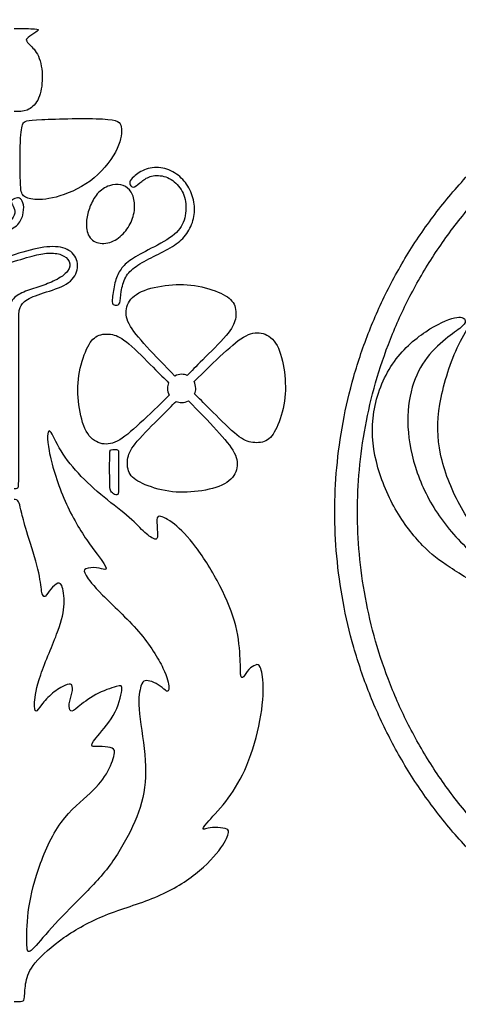
# Model space of a CAD drawing. Units: millimetres. Extents: x -100 to 100, y -108 to 99.
# Drawn here: x -67 to -53, y 32 to 63 of the extents above; entities that cross this region are included whole.
import ezdxf

# ---------------------------------------------------------------- set-up
doc = ezdxf.new("R2010")
doc.units = ezdxf.units.MM
doc.header["$MEASUREMENT"] = 0

msp = doc.modelspace()

# ---------------------------------------------------------------- linework, layer by layer
at = {"color": 5, "linetype": 'ByBlock', "lineweight": -2}
for points, knots in [([(-67.244, 62.899), (-66.982, 62.899), (-66.719, 62.899), (-66.584, 62.89), (-66.449, 62.881), (-66.441, 62.863), (-66.495, 62.819), (-66.548, 62.774), (-66.663, 62.704), (-66.74, 62.652), (-66.817, 62.6), (-66.856, 62.566), (-66.849, 62.524), (-66.843, 62.483), (-66.79, 62.433), (-66.706, 62.347), (-66.621, 62.261), (-66.504, 62.139), (-66.358, 61.745), (-66.329, 61.474), (-66.35, 60.985), (-66.4, 60.766), (-66.484, 60.604), (-66.569, 60.443), (-66.689, 60.339), (-66.821, 60.286), (-66.954, 60.234), (-67.099, 60.234), (-67.244, 60.234)], [0, 0, 0, 0, 0.090909, 0.090909, 0.090909, 0.181818, 0.181818, 0.181818, 0.272727, 0.272727, 0.272727, 0.363636, 0.363636, 0.363636, 0.454545, 0.454545, 0.454545, 0.545455, 0.545455, 0.636364, 0.636364, 0.727273, 0.727273, 0.727273, 0.818182, 0.818182, 0.818182, 1, 1, 1, 1]), ([(-67.038, 59.254), (-67.051, 58.895), (-67.051, 58.322), (-67.039, 57.998), (-67.028, 57.674), (-67.004, 57.598), (-66.871, 57.476), (-66.762, 57.429), (-66.381, 57.403), (-66.11, 57.424), (-65.768, 57.53), (-65.425, 57.637), (-65.011, 57.83), (-64.334, 58.387), (-64.071, 58.752), (-63.792, 59.351), (-63.776, 59.586), (-63.826, 59.896), (-63.891, 59.971), (-64.398, 59.999), (-64.904, 60.026), (-65.853, 60.005), (-66.355, 59.98), (-66.858, 59.956), (-66.915, 59.927), (-66.957, 59.841), (-66.999, 59.755), (-67.025, 59.612), (-67.038, 59.254)], [0, 0, 0, 0, 0.083333, 0.083333, 0.083333, 0.166667, 0.166667, 0.25, 0.25, 0.333333, 0.333333, 0.333333, 0.416667, 0.416667, 0.5, 0.5, 0.583333, 0.583333, 0.666667, 0.666667, 0.666667, 0.75, 0.75, 0.75, 0.833333, 0.833333, 0.833333, 1, 1, 1, 1]), ([(-62.933, 55.798), (-62.681, 55.929), (-62.375, 56.083), (-62.167, 56.241), (-61.958, 56.398), (-61.847, 56.56), (-61.784, 56.749), (-61.721, 56.939), (-61.705, 57.156), (-61.736, 57.348), (-61.767, 57.539), (-61.844, 57.705), (-61.956, 57.841), (-62.068, 57.978), (-62.215, 58.086), (-62.371, 58.14), (-62.527, 58.194), (-62.693, 58.194), (-62.824, 58.163), (-62.955, 58.131), (-63.051, 58.067), (-63.14, 57.997), (-63.228, 57.927), (-63.309, 57.852), (-63.369, 57.826), (-63.429, 57.8), (-63.468, 57.823), (-63.494, 57.856), (-63.521, 57.888), (-63.536, 57.93), (-63.524, 57.978), (-63.513, 58.026), (-63.477, 58.081), (-63.389, 58.157), (-63.301, 58.234), (-63.162, 58.331), (-62.997, 58.388), (-62.832, 58.445), (-62.642, 58.46), (-62.463, 58.424), (-62.284, 58.389), (-62.116, 58.301), (-61.974, 58.191), (-61.833, 58.08), (-61.719, 57.946), (-61.63, 57.787), (-61.541, 57.628), (-61.479, 57.444), (-61.455, 57.264), (-61.432, 57.085), (-61.448, 56.909), (-61.496, 56.739), (-61.545, 56.569), (-61.627, 56.405), (-61.846, 56.129), (-61.983, 56.017), (-62.159, 55.907), (-62.336, 55.798), (-62.552, 55.691), (-62.761, 55.586), (-62.969, 55.48), (-63.17, 55.376), (-63.476, 55.164), (-63.581, 55.055), (-63.656, 54.918), (-63.731, 54.781), (-63.775, 54.614), (-63.799, 54.462), (-63.822, 54.31), (-63.825, 54.174), (-63.85, 54.103), (-63.875, 54.032), (-63.924, 54.026), (-63.968, 54.026), (-64.012, 54.025), (-64.053, 54.029), (-64.073, 54.059), (-64.094, 54.089), (-64.096, 54.145), (-64.083, 54.268), (-64.07, 54.391), (-64.042, 54.581), (-63.961, 54.897), (-63.908, 55.022), (-63.836, 55.135), (-63.763, 55.248), (-63.672, 55.35), (-63.528, 55.455), (-63.383, 55.559), (-63.185, 55.668), (-62.933, 55.798)], [0, 0, 0, 0, 0.03125, 0.03125, 0.03125, 0.0625, 0.0625, 0.0625, 0.09375, 0.09375, 0.09375, 0.125, 0.125, 0.125, 0.15625, 0.15625, 0.15625, 0.1875, 0.1875, 0.1875, 0.21875, 0.21875, 0.21875, 0.25, 0.25, 0.25, 0.28125, 0.28125, 0.28125, 0.3125, 0.3125, 0.3125, 0.34375, 0.34375, 0.34375, 0.375, 0.375, 0.375, 0.40625, 0.40625, 0.40625, 0.4375, 0.4375, 0.4375, 0.46875, 0.46875, 0.46875, 0.5, 0.5, 0.5, 0.53125, 0.53125, 0.53125, 0.5625, 0.5625, 0.59375, 0.59375, 0.59375, 0.625, 0.625, 0.625, 0.65625, 0.65625, 0.6875, 0.6875, 0.6875, 0.71875, 0.71875, 0.71875, 0.75, 0.75, 0.75, 0.78125, 0.78125, 0.78125, 0.8125, 0.8125, 0.8125, 0.84375, 0.84375, 0.84375, 0.875, 0.875, 0.90625, 0.90625, 0.90625, 0.9375, 0.9375, 0.9375, 1, 1, 1, 1]), ([(-64.804, 57.178), (-64.748, 57.32), (-64.676, 57.47), (-64.568, 57.593), (-64.46, 57.715), (-64.316, 57.81), (-64.047, 57.905), (-63.924, 57.905), (-63.816, 57.882), (-63.707, 57.858), (-63.615, 57.811), (-63.539, 57.725), (-63.464, 57.638), (-63.405, 57.512), (-63.382, 57.362), (-63.358, 57.212), (-63.37, 57.039), (-63.418, 56.874), (-63.465, 56.708), (-63.549, 56.551), (-63.763, 56.275), (-63.895, 56.156), (-64.051, 56.084), (-64.206, 56.011), (-64.386, 55.985), (-64.533, 56.019), (-64.68, 56.053), (-64.795, 56.147), (-64.857, 56.282), (-64.919, 56.416), (-64.928, 56.592), (-64.913, 56.747), (-64.898, 56.902), (-64.859, 57.037), (-64.804, 57.178)], [0, 0, 0, 0, 0.076923, 0.076923, 0.076923, 0.153846, 0.153846, 0.230769, 0.230769, 0.230769, 0.307692, 0.307692, 0.307692, 0.384615, 0.384615, 0.384615, 0.461538, 0.461538, 0.461538, 0.538462, 0.538462, 0.615385, 0.615385, 0.615385, 0.692308, 0.692308, 0.692308, 0.769231, 0.769231, 0.769231, 0.846154, 0.846154, 0.846154, 1, 1, 1, 1]), ([(-67.244, 48.14), (-67.197, 48.14), (-67.149, 48.14), (-67.123, 48.161), (-67.097, 48.182), (-67.092, 48.224), (-67.09, 48.611), (-67.088, 48.999), (-67.089, 49.732), (-67.09, 50.624), (-67.09, 51.515), (-67.09, 52.565), (-67.09, 53.136), (-67.089, 53.706), (-67.087, 53.889), (-67.011, 54.058), (-66.904, 54.142), (-66.797, 54.226), (-66.622, 54.309), (-66.387, 54.389), (-66.153, 54.468), (-65.86, 54.544), (-65.644, 54.657), (-65.428, 54.77), (-65.29, 54.922), (-65.233, 55.093), (-65.176, 55.264), (-65.199, 55.456), (-65.292, 55.6), (-65.384, 55.743), (-65.546, 55.84), (-65.751, 55.88), (-65.957, 55.921), (-66.207, 55.905), (-66.5, 55.845), (-66.792, 55.785), (-67.127, 55.681), (-67.462, 55.568), (-67.798, 55.456), (-68.134, 55.334), (-68.377, 55.263), (-68.621, 55.192), (-68.772, 55.172), (-69.047, 55.22), (-69.171, 55.289), (-69.302, 55.459), (-69.31, 55.561), (-69.288, 55.656), (-69.267, 55.751), (-69.216, 55.84), (-68.932, 56), (-68.699, 56.072), (-68.448, 56.134), (-68.196, 56.195), (-67.927, 56.248), (-67.699, 56.317), (-67.471, 56.386), (-67.284, 56.472), (-67.165, 56.574), (-67.046, 56.677), (-66.994, 56.797), (-66.963, 56.914), (-66.933, 57.032), (-66.924, 57.146), (-66.94, 57.239), (-66.956, 57.331), (-66.998, 57.402), (-67.038, 57.437), (-67.079, 57.473), (-67.157, 57.476), (-67.368, 57.386), (-67.324, 57.297), (-67.262, 57.185), (-67.223, 57.118), (-67.218, 57.037), (-67.213, 56.956), (-67.241, 56.862), (-67.387, 56.698), (-67.505, 56.628), (-67.692, 56.567), (-67.88, 56.505), (-68.138, 56.453), (-68.387, 56.395), (-68.637, 56.337), (-69.118, 56.21), (-69.337, 56.051), (-69.418, 55.947), (-69.499, 55.844), (-69.551, 55.716), (-69.556, 55.59), (-69.561, 55.463), (-69.52, 55.338), (-69.389, 55.144), (-69.301, 55.075), (-69.18, 55.029), (-69.059, 54.983), (-68.905, 54.959), (-68.724, 54.976), (-68.543, 54.992), (-68.334, 55.048), (-67.899, 55.192), (-67.673, 55.281), (-67.418, 55.368), (-67.163, 55.454), (-66.881, 55.539), (-66.447, 55.655), (-66.296, 55.686), (-66.145, 55.694), (-65.995, 55.702), (-65.845, 55.686), (-65.725, 55.64), (-65.606, 55.594), (-65.516, 55.517), (-65.474, 55.424), (-65.432, 55.332), (-65.439, 55.224), (-65.603, 55.009), (-65.761, 54.902), (-65.921, 54.821), (-66.081, 54.739), (-66.244, 54.683), (-66.417, 54.627), (-66.59, 54.571), (-66.774, 54.515), (-67.086, 54.377), (-67.215, 54.295), (-67.292, 54.191), (-67.368, 54.087), (-67.391, 53.96), (-67.4, 53.861), (-67.409, 53.761), (-67.404, 53.688), (-67.399, 53.615)], [0, 0, 0, 0, 0.019608, 0.019608, 0.019608, 0.039216, 0.039216, 0.039216, 0.058824, 0.058824, 0.058824, 0.078431, 0.078431, 0.078431, 0.098039, 0.117647, 0.117647, 0.117647, 0.137255, 0.137255, 0.137255, 0.156863, 0.156863, 0.156863, 0.176471, 0.176471, 0.176471, 0.196078, 0.196078, 0.196078, 0.215686, 0.215686, 0.215686, 0.235294, 0.235294, 0.235294, 0.254902, 0.254902, 0.254902, 0.27451, 0.27451, 0.27451, 0.294118, 0.294118, 0.313725, 0.313725, 0.333333, 0.333333, 0.333333, 0.352941, 0.352941, 0.372549, 0.372549, 0.372549, 0.392157, 0.392157, 0.392157, 0.411765, 0.411765, 0.411765, 0.431373, 0.431373, 0.431373, 0.45098, 0.45098, 0.45098, 0.470588, 0.470588, 0.470588, 0.490196, 0.509804, 0.529412, 0.529412, 0.54902, 0.54902, 0.54902, 0.568627, 0.568627, 0.588235, 0.588235, 0.588235, 0.607843, 0.607843, 0.607843, 0.627451, 0.647059, 0.647059, 0.647059, 0.666667, 0.666667, 0.666667, 0.686275, 0.686275, 0.705882, 0.705882, 0.705882, 0.72549, 0.72549, 0.72549, 0.745098, 0.745098, 0.764706, 0.764706, 0.764706, 0.784314, 0.784314, 0.803922, 0.803922, 0.803922, 0.823529, 0.823529, 0.823529, 0.843137, 0.843137, 0.843137, 0.862745, 0.862745, 0.882353, 0.882353, 0.882353, 0.901961, 0.901961, 0.901961, 0.921569, 0.921569, 0.941176, 0.941176, 0.941176, 0.960784, 0.960784, 0.960784, 1, 1, 1, 1]), ([(-53.545, 49.246), (-53.433, 48.714), (-53.214, 48.14), (-52.929, 47.619), (-52.644, 47.098), (-52.292, 46.63), (-51.82, 46.133), (-51.348, 45.637), (-50.756, 45.11), (-50.233, 44.623), (-49.711, 44.136), (-49.257, 43.688), (-48.92, 43.322), (-48.582, 42.956), (-48.359, 42.672), (-48.173, 42.417), (-47.987, 42.162), (-47.837, 41.937), (-47.738, 41.833), (-47.639, 41.728), (-47.59, 41.745), (-47.595, 41.818), (-47.6, 41.891), (-47.659, 42.02), (-47.921, 42.481), (-48.124, 42.812), (-48.442, 43.234), (-48.76, 43.656), (-49.193, 44.17), (-49.684, 44.757), (-50.175, 45.344), (-50.724, 46.005), (-51.173, 46.675), (-51.622, 47.345), (-51.971, 48.024), (-52.171, 48.718), (-52.372, 49.413), (-52.423, 50.123), (-52.38, 50.777), (-52.337, 51.431), (-52.199, 52.029), (-51.864, 53.048), (-51.667, 53.47), (-51.425, 53.873), (-51.182, 54.276), (-50.894, 54.661), (-50.783, 54.877), (-50.672, 55.093), (-50.738, 55.14), (-50.986, 54.993), (-51.235, 54.846), (-51.664, 54.504), (-52.042, 54.099), (-52.42, 53.694), (-52.746, 53.225), (-53.008, 52.657), (-53.27, 52.089), (-53.469, 51.421), (-53.565, 50.843), (-53.662, 50.265), (-53.657, 49.777), (-53.545, 49.246)], [0, 0, 0, 0, 0.045455, 0.045455, 0.045455, 0.090909, 0.090909, 0.090909, 0.136364, 0.136364, 0.136364, 0.181818, 0.181818, 0.181818, 0.227273, 0.227273, 0.227273, 0.272727, 0.272727, 0.272727, 0.318182, 0.318182, 0.318182, 0.363636, 0.363636, 0.409091, 0.409091, 0.409091, 0.454545, 0.454545, 0.454545, 0.5, 0.5, 0.5, 0.545455, 0.545455, 0.545455, 0.590909, 0.590909, 0.590909, 0.636364, 0.636364, 0.681818, 0.681818, 0.681818, 0.727273, 0.727273, 0.727273, 0.772727, 0.772727, 0.772727, 0.818182, 0.818182, 0.818182, 0.863636, 0.863636, 0.863636, 0.909091, 0.909091, 0.909091, 1, 1, 1, 1]), ([(-62.079, 51.751), (-62.399, 52.08), (-62.72, 52.409), (-63.242, 52.976), (-63.444, 53.214), (-63.657, 53.627), (-63.669, 53.802), (-63.618, 53.97), (-63.566, 54.138), (-63.451, 54.299), (-63.236, 54.418), (-63.02, 54.536), (-62.704, 54.612), (-62.388, 54.653), (-62.072, 54.694), (-61.757, 54.7), (-61.446, 54.654), (-61.134, 54.608), (-60.827, 54.509), (-60.605, 54.407), (-60.384, 54.304), (-60.249, 54.199), (-60.178, 54.058), (-60.108, 53.916), (-60.103, 53.739), (-60.135, 53.58), (-60.168, 53.42), (-60.238, 53.278), (-60.63, 52.818), (-60.952, 52.5), (-61.181, 52.273), (-61.409, 52.045), (-61.545, 51.908), (-61.681, 51.771)], [1, 1, 1, 1, 1.076923, 1.076923, 1.153846, 1.153846, 1.230769, 1.230769, 1.230769, 1.307692, 1.307692, 1.307692, 1.384615, 1.384615, 1.384615, 1.461538, 1.461538, 1.461538, 1.538462, 1.538462, 1.538462, 1.615385, 1.615385, 1.615385, 1.692308, 1.692308, 1.692308, 1.769231, 1.769231, 1.846154, 1.846154, 1.846154, 2, 2, 2, 2]), ([(-53.233, 45.605), (-52.875, 45.371), (-52.411, 45.086), (-51.91, 44.803), (-51.409, 44.519), (-50.872, 44.237), (-50.472, 44.005), (-50.071, 43.773), (-49.806, 43.591), (-49.553, 43.396), (-49.3, 43.201), (-49.06, 42.993), (-48.896, 42.842), (-48.733, 42.691), (-48.647, 42.596), (-48.606, 42.592), (-48.565, 42.589), (-48.569, 42.676), (-48.7, 42.86), (-48.831, 43.043), (-49.09, 43.322), (-49.417, 43.63), (-49.745, 43.937), (-50.142, 44.273), (-50.651, 44.653), (-51.161, 45.033), (-51.783, 45.457), (-52.293, 45.877), (-52.802, 46.298), (-53.199, 46.715), (-53.527, 47.175), (-53.855, 47.634), (-54.113, 48.136), (-54.291, 48.641), (-54.47, 49.145), (-54.568, 49.653), (-54.591, 50.121), (-54.614, 50.589), (-54.561, 51.017), (-54.454, 51.389), (-54.347, 51.76), (-54.186, 52.075), (-53.979, 52.343), (-53.771, 52.611), (-53.517, 52.832), (-53.309, 52.995), (-53.101, 53.158), (-52.939, 53.262), (-52.755, 53.435), (-52.732, 53.503), (-52.763, 53.561), (-52.794, 53.619), (-52.881, 53.667), (-53.095, 53.617), (-53.31, 53.567), (-53.653, 53.419), (-54.022, 53.173), (-54.39, 52.927), (-54.784, 52.583), (-55.086, 52.136), (-55.389, 51.689), (-55.601, 51.138), (-55.687, 50.599), (-55.773, 50.06), (-55.734, 49.533), (-55.607, 49.007), (-55.48, 48.48), (-55.266, 47.953), (-54.998, 47.486), (-54.731, 47.02), (-54.41, 46.612), (-54.125, 46.317), (-53.84, 46.022), (-53.59, 45.839), (-53.233, 45.605)], [0, 0, 0, 0, 0.038462, 0.038462, 0.038462, 0.076923, 0.076923, 0.076923, 0.115385, 0.115385, 0.115385, 0.153846, 0.153846, 0.153846, 0.192308, 0.192308, 0.192308, 0.230769, 0.230769, 0.230769, 0.269231, 0.269231, 0.269231, 0.307692, 0.307692, 0.307692, 0.346154, 0.346154, 0.346154, 0.384615, 0.384615, 0.384615, 0.423077, 0.423077, 0.423077, 0.461538, 0.461538, 0.461538, 0.5, 0.5, 0.5, 0.538462, 0.538462, 0.538462, 0.576923, 0.576923, 0.576923, 0.615385, 0.615385, 0.653846, 0.653846, 0.653846, 0.692308, 0.692308, 0.692308, 0.730769, 0.730769, 0.730769, 0.769231, 0.769231, 0.769231, 0.807692, 0.807692, 0.807692, 0.846154, 0.846154, 0.846154, 0.884615, 0.884615, 0.884615, 0.923077, 0.923077, 0.923077, 1, 1, 1, 1]), ([(-62.256, 51.135), (-62.585, 50.814), (-62.914, 50.494), (-63.198, 50.233), (-63.481, 49.972), (-63.72, 49.77), (-63.926, 49.663), (-64.133, 49.557), (-64.307, 49.545), (-64.475, 49.596), (-64.643, 49.648), (-64.805, 49.762), (-64.923, 49.978), (-65.042, 50.194), (-65.117, 50.51), (-65.158, 50.826), (-65.199, 51.142), (-65.206, 51.457), (-65.16, 51.768), (-65.114, 52.08), (-65.015, 52.387), (-64.912, 52.608), (-64.81, 52.83), (-64.705, 52.965), (-64.563, 53.036), (-64.422, 53.106), (-64.245, 53.111), (-64.085, 53.079), (-63.926, 53.046), (-63.784, 52.976), (-63.554, 52.78), (-63.324, 52.584), (-63.006, 52.262), (-62.779, 52.033), (-62.551, 51.804), (-62.414, 51.669), (-62.277, 51.533)], [1, 1, 1, 1, 1.076923, 1.076923, 1.076923, 1.153846, 1.153846, 1.153846, 1.230769, 1.230769, 1.230769, 1.307692, 1.307692, 1.307692, 1.384615, 1.384615, 1.384615, 1.461538, 1.461538, 1.461538, 1.538462, 1.538462, 1.538462, 1.615385, 1.615385, 1.615385, 1.692308, 1.692308, 1.692308, 1.769231, 1.769231, 1.769231, 1.846154, 1.846154, 1.846154, 2, 2, 2, 2]), ([(-61.463, 51.574), (-61.134, 51.894), (-60.805, 52.214), (-60.522, 52.475), (-60.238, 52.736), (-60, 52.938), (-59.793, 53.045), (-59.587, 53.152), (-59.412, 53.163), (-59.244, 53.112), (-59.076, 53.06), (-58.915, 52.946), (-58.796, 52.73), (-58.678, 52.515), (-58.602, 52.198), (-58.561, 51.882), (-58.52, 51.566), (-58.514, 51.251), (-58.56, 50.94), (-58.606, 50.629), (-58.705, 50.321), (-58.807, 50.1), (-58.91, 49.878), (-59.015, 49.743), (-59.156, 49.673), (-59.298, 49.602), (-59.475, 49.597), (-59.634, 49.63), (-59.794, 49.662), (-59.936, 49.732), (-60.166, 49.928), (-60.396, 50.125), (-60.714, 50.446), (-60.941, 50.675), (-61.169, 50.904), (-61.306, 51.04), (-61.443, 51.176)], [1, 1, 1, 1, 1.076923, 1.076923, 1.076923, 1.153846, 1.153846, 1.153846, 1.230769, 1.230769, 1.230769, 1.307692, 1.307692, 1.307692, 1.384615, 1.384615, 1.384615, 1.461538, 1.461538, 1.461538, 1.538462, 1.538462, 1.538462, 1.615385, 1.615385, 1.615385, 1.692308, 1.692308, 1.692308, 1.769231, 1.769231, 1.769231, 1.846154, 1.846154, 1.846154, 2, 2, 2, 2]), ([(-62.277, 51.533), (-62.3, 51.478), (-62.313, 51.418), (-62.313, 51.354), (-62.313, 51.274), (-62.293, 51.2), (-62.256, 51.135)], [2, 2, 2, 2, 2.333333, 2.333333, 2.333333, 3, 3, 3, 3]), ([(-61.681, 51.771), (-61.736, 51.794), (-61.796, 51.807), (-61.86, 51.807), (-61.939, 51.807), (-62.014, 51.787), (-62.079, 51.751)], [2, 2, 2, 2, 2.333333, 2.333333, 2.333333, 3, 3, 3, 3]), ([(-61.443, 51.176), (-61.42, 51.23), (-61.407, 51.291), (-61.407, 51.354), (-61.407, 51.434), (-61.427, 51.509), (-61.463, 51.574)], [2, 2, 2, 2, 2.333333, 2.333333, 2.333333, 3, 3, 3, 3]), ([(-61.64, 50.957), (-61.32, 50.629), (-61, 50.3), (-60.478, 49.732), (-60.276, 49.494), (-60.169, 49.288), (-60.062, 49.081), (-60.051, 48.907), (-60.102, 48.739), (-60.153, 48.571), (-60.268, 48.409), (-60.484, 48.291), (-60.699, 48.172), (-61.016, 48.096), (-61.332, 48.055), (-61.647, 48.014), (-61.963, 48.008), (-62.274, 48.054), (-62.585, 48.1), (-62.893, 48.199), (-63.114, 48.302), (-63.336, 48.404), (-63.471, 48.509), (-63.541, 48.651), (-63.612, 48.792), (-63.617, 48.969), (-63.584, 49.129), (-63.552, 49.288), (-63.481, 49.43), (-63.089, 49.89), (-62.768, 50.208), (-62.539, 50.435), (-62.31, 50.663), (-62.174, 50.8), (-62.038, 50.937)], [1, 1, 1, 1, 1.076923, 1.076923, 1.153846, 1.153846, 1.153846, 1.230769, 1.230769, 1.230769, 1.307692, 1.307692, 1.307692, 1.384615, 1.384615, 1.384615, 1.461538, 1.461538, 1.461538, 1.538462, 1.538462, 1.538462, 1.615385, 1.615385, 1.615385, 1.692308, 1.692308, 1.692308, 1.769231, 1.769231, 1.846154, 1.846154, 1.846154, 2, 2, 2, 2]), ([(-62.038, 50.937), (-61.984, 50.914), (-61.923, 50.901), (-61.86, 50.901), (-61.78, 50.901), (-61.705, 50.921), (-61.64, 50.957)], [2, 2, 2, 2, 2.333333, 2.333333, 2.333333, 3, 3, 3, 3]), ([(-67.244, 31.68), (-67.144, 31.68), (-67.044, 31.68), (-66.987, 31.692), (-66.93, 31.704), (-66.917, 31.729), (-66.908, 31.835), (-66.899, 31.941), (-66.894, 32.129), (-66.823, 32.5), (-66.758, 32.684), (-66.559, 32.923), (-66.36, 33.163), (-66.026, 33.459), (-65.639, 33.73), (-65.251, 34.002), (-64.81, 34.249), (-64.304, 34.452), (-63.798, 34.655), (-63.227, 34.812), (-62.722, 35.021), (-62.218, 35.229), (-61.779, 35.488), (-61.417, 35.775), (-61.055, 36.061), (-60.769, 36.375), (-60.599, 36.612), (-60.428, 36.849), (-60.372, 37.01), (-60.36, 37.099), (-60.349, 37.189), (-60.381, 37.209), (-60.545, 37.247), (-60.677, 37.265), (-60.789, 37.265), (-60.901, 37.265), (-60.993, 37.247), (-61.056, 37.23), (-61.12, 37.214), (-61.154, 37.2), (-61.178, 37.227), (-61.169, 37.269), (-60.914, 37.564), (-60.668, 37.818), (-60.444, 38.101), (-60.221, 38.384), (-60.02, 38.695), (-59.836, 39.107), (-59.652, 39.52), (-59.484, 40.033), (-59.38, 40.515), (-59.277, 40.998), (-59.238, 41.45), (-59.245, 42.105), (-59.292, 42.308), (-59.336, 42.407), (-59.381, 42.506), (-59.422, 42.501), (-59.486, 42.476), (-59.55, 42.452), (-59.636, 42.407), (-59.706, 42.332), (-59.777, 42.256), (-59.831, 42.149), (-59.874, 42.101), (-59.917, 42.053), (-59.949, 42.063), (-59.962, 42.152), (-59.975, 42.24), (-59.97, 42.407), (-59.981, 42.679), (-59.993, 42.952), (-60.022, 43.329), (-60.227, 44.142), (-60.405, 44.577), (-60.863, 45.466), (-61.144, 45.919), (-61.401, 46.26), (-61.658, 46.601), (-61.889, 46.831), (-62.094, 46.992), (-62.298, 47.154), (-62.476, 47.247), (-62.565, 47.254), (-62.655, 47.26), (-62.658, 47.18), (-62.653, 47.052), (-62.648, 46.924), (-62.634, 46.75), (-62.636, 46.644), (-62.637, 46.539), (-62.653, 46.502), (-62.72, 46.521), (-62.788, 46.539), (-62.908, 46.612), (-63.041, 46.732), (-63.174, 46.851), (-63.32, 47.018), (-63.762, 47.404), (-64.059, 47.623), (-64.351, 47.862), (-64.643, 48.102), (-64.93, 48.362), (-65.178, 48.632), (-65.427, 48.902), (-65.638, 49.18), (-65.793, 49.45), (-65.948, 49.72), (-66.047, 49.98), (-66.108, 49.989), (-66.17, 49.998), (-66.193, 49.756), (-66.117, 49.346), (-66.042, 48.935), (-65.867, 48.357), (-65.645, 47.836), (-65.422, 47.315), (-65.151, 46.851), (-64.909, 46.493), (-64.666, 46.135), (-64.453, 45.882), (-64.355, 45.735), (-64.257, 45.588), (-64.276, 45.546), (-64.329, 45.545), (-64.382, 45.544), (-64.471, 45.583), (-64.591, 45.597), (-64.711, 45.611), (-64.862, 45.601), (-65.008, 45.533), (-65.002, 45.476), (-64.928, 45.351), (-64.854, 45.226), (-64.711, 45.033), (-64.401, 44.722), (-64.091, 44.411), (-63.614, 43.981), (-63.244, 43.551), (-62.874, 43.121), (-62.611, 42.691), (-62.461, 42.38), (-62.312, 42.069), (-62.275, 41.876), (-62.271, 41.764), (-62.267, 41.652), (-62.296, 41.62), (-62.344, 41.643), (-62.392, 41.665), (-62.46, 41.74), (-62.545, 41.803), (-62.629, 41.865), (-62.731, 41.915), (-62.905, 41.975), (-62.978, 41.985), (-63.033, 41.972), (-63.088, 41.959), (-63.124, 41.923), (-63.166, 41.796), (-63.208, 41.67), (-63.255, 41.454), (-63.195, 40.675), (-63.088, 40.112), (-62.999, 39.099), (-63.017, 38.648), (-63.111, 38.224), (-63.205, 37.799), (-63.374, 37.4), (-63.581, 37.003), (-63.789, 36.606), (-64.033, 36.21), (-64.333, 35.842), (-64.633, 35.475), (-64.987, 35.137), (-65.662, 34.454), (-65.982, 34.11), (-66.472, 33.558), (-66.641, 33.349), (-66.818, 33.24), (-66.826, 33.339), (-66.83, 33.563), (-66.834, 33.787), (-66.834, 34.136), (-66.735, 34.949), (-66.636, 35.413), (-66.461, 35.926), (-66.287, 36.439), (-66.037, 37.002), (-65.732, 37.421), (-65.427, 37.841), (-65.068, 38.117), (-64.531, 38.619), (-64.354, 38.846), (-64.229, 39.074), (-64.104, 39.302), (-64.031, 39.531), (-64.019, 39.658), (-64.007, 39.784), (-64.057, 39.807), (-64.152, 39.828), (-64.247, 39.849), (-64.388, 39.867), (-64.501, 39.866), (-64.614, 39.865), (-64.7, 39.844), (-64.733, 39.872), (-64.765, 39.901), (-64.745, 39.979), (-64.474, 40.31), (-64.224, 40.563), (-63.888, 41.154), (-63.802, 41.493), (-63.782, 41.662), (-63.762, 41.832), (-63.809, 41.832), (-63.966, 41.787), (-64.122, 41.743), (-64.388, 41.654), (-64.621, 41.528), (-64.854, 41.402), (-65.055, 41.238), (-65.186, 41.132), (-65.318, 41.027), (-65.38, 40.98), (-65.422, 41.004), (-65.464, 41.029), (-65.484, 41.126), (-65.47, 41.234), (-65.456, 41.342), (-65.406, 41.462), (-65.382, 41.574), (-65.357, 41.686), (-65.357, 41.79), (-65.392, 41.837), (-65.427, 41.884), (-65.497, 41.873), (-65.716, 41.774), (-65.865, 41.686), (-66.003, 41.572), (-66.141, 41.459), (-66.269, 41.321), (-66.358, 41.205), (-66.448, 41.089), (-66.5, 40.995), (-66.537, 40.997), (-66.573, 40.998), (-66.594, 41.094), (-66.584, 41.282), (-66.573, 41.469), (-66.532, 41.748), (-66.387, 42.165), (-66.242, 42.582), (-65.995, 43.137), (-65.845, 43.54), (-65.695, 43.944), (-65.643, 44.197), (-65.636, 44.439), (-65.628, 44.681), (-65.664, 44.913), (-65.711, 45.024), (-65.758, 45.135), (-65.815, 45.124), (-65.888, 45.073), (-65.961, 45.023), (-66.05, 44.932), (-66.115, 44.847), (-66.18, 44.762), (-66.222, 44.684), (-66.259, 44.671), (-66.297, 44.658), (-66.331, 44.71), (-66.381, 44.994), (-66.396, 45.226), (-66.476, 45.554), (-66.555, 45.882), (-66.698, 46.307), (-66.899, 46.956), (-66.956, 47.18), (-66.995, 47.344), (-67.034, 47.508), (-67.055, 47.612), (-67.08, 47.676), (-67.105, 47.74), (-67.133, 47.763), (-67.161, 47.775), (-67.19, 47.786), (-67.217, 47.786), (-67.244, 47.786)], [0, 0, 0, 0, 0.009615, 0.009615, 0.009615, 0.019231, 0.019231, 0.019231, 0.028846, 0.028846, 0.038462, 0.038462, 0.038462, 0.048077, 0.048077, 0.048077, 0.057692, 0.057692, 0.057692, 0.067308, 0.067308, 0.067308, 0.076923, 0.076923, 0.076923, 0.086538, 0.086538, 0.086538, 0.096154, 0.096154, 0.096154, 0.105769, 0.105769, 0.115385, 0.115385, 0.115385, 0.125, 0.125, 0.125, 0.134615, 0.134615, 0.144231, 0.144231, 0.153846, 0.153846, 0.153846, 0.163462, 0.163462, 0.163462, 0.173077, 0.173077, 0.173077, 0.182692, 0.182692, 0.192308, 0.192308, 0.192308, 0.201923, 0.201923, 0.201923, 0.211538, 0.211538, 0.211538, 0.221154, 0.221154, 0.221154, 0.230769, 0.230769, 0.230769, 0.240385, 0.240385, 0.240385, 0.25, 0.25, 0.259615, 0.259615, 0.269231, 0.269231, 0.269231, 0.278846, 0.278846, 0.278846, 0.288462, 0.288462, 0.288462, 0.298077, 0.298077, 0.298077, 0.307692, 0.307692, 0.307692, 0.317308, 0.317308, 0.317308, 0.326923, 0.326923, 0.326923, 0.336538, 0.336538, 0.346154, 0.346154, 0.346154, 0.355769, 0.355769, 0.355769, 0.365385, 0.365385, 0.365385, 0.375, 0.375, 0.375, 0.384615, 0.384615, 0.384615, 0.394231, 0.394231, 0.394231, 0.403846, 0.403846, 0.403846, 0.413462, 0.413462, 0.413462, 0.423077, 0.423077, 0.423077, 0.432692, 0.432692, 0.432692, 0.442308, 0.442308, 0.451923, 0.451923, 0.451923, 0.461538, 0.461538, 0.461538, 0.471154, 0.471154, 0.471154, 0.480769, 0.480769, 0.480769, 0.490385, 0.490385, 0.490385, 0.5, 0.5, 0.5, 0.509615, 0.509615, 0.509615, 0.519231, 0.519231, 0.528846, 0.528846, 0.528846, 0.538462, 0.538462, 0.538462, 0.548077, 0.548077, 0.557692, 0.557692, 0.567308, 0.567308, 0.567308, 0.576923, 0.576923, 0.576923, 0.586538, 0.586538, 0.586538, 0.596154, 0.596154, 0.605769, 0.605769, 0.615385, 0.615385, 0.625, 0.625, 0.625, 0.634615, 0.634615, 0.644231, 0.644231, 0.644231, 0.653846, 0.653846, 0.653846, 0.663462, 0.663462, 0.673077, 0.673077, 0.673077, 0.682692, 0.682692, 0.682692, 0.692308, 0.692308, 0.692308, 0.701923, 0.701923, 0.701923, 0.711538, 0.711538, 0.711538, 0.721154, 0.721154, 0.730769, 0.730769, 0.740385, 0.740385, 0.740385, 0.75, 0.75, 0.75, 0.759615, 0.759615, 0.759615, 0.769231, 0.769231, 0.769231, 0.778846, 0.778846, 0.778846, 0.788462, 0.788462, 0.788462, 0.798077, 0.798077, 0.798077, 0.807692, 0.807692, 0.807692, 0.817308, 0.817308, 0.826923, 0.826923, 0.826923, 0.836538, 0.836538, 0.836538, 0.846154, 0.846154, 0.846154, 0.855769, 0.855769, 0.855769, 0.865385, 0.865385, 0.865385, 0.875, 0.875, 0.875, 0.884615, 0.884615, 0.884615, 0.894231, 0.894231, 0.894231, 0.903846, 0.903846, 0.903846, 0.913462, 0.913462, 0.913462, 0.923077, 0.923077, 0.923077, 0.932692, 0.932692, 0.942308, 0.942308, 0.942308, 0.951923, 0.951923, 0.961538, 0.961538, 0.961538, 0.971154, 0.971154, 0.971154, 0.980769, 0.980769, 0.980769, 1, 1, 1, 1]), ([(-63.886, 48.785), (-63.886, 48.982), (-63.886, 49.15), (-63.887, 49.247), (-63.888, 49.343), (-63.89, 49.368), (-63.925, 49.381), (-63.96, 49.393), (-64.029, 49.394), (-64.074, 49.393), (-64.119, 49.391), (-64.14, 49.388), (-64.153, 49.37), (-64.165, 49.352), (-64.169, 49.32), (-64.173, 48.93), (-64.172, 48.572), (-64.171, 48.373), (-64.169, 48.173), (-64.167, 48.131), (-64.15, 48.09), (-64.133, 48.048), (-64.1, 48.006), (-64.006, 47.944), (-63.944, 47.923), (-63.883, 47.979), (-63.885, 48.056), (-63.885, 48.208), (-63.886, 48.36), (-63.886, 48.587), (-63.886, 48.785)], [0, 0, 0, 0, 0.083333, 0.083333, 0.083333, 0.166667, 0.166667, 0.166667, 0.25, 0.25, 0.25, 0.333333, 0.333333, 0.333333, 0.416667, 0.416667, 0.5, 0.5, 0.5, 0.583333, 0.583333, 0.583333, 0.666667, 0.666667, 0.75, 0.75, 0.833333, 0.833333, 0.833333, 1, 1, 1, 1])]:
    msp.add_open_spline(points, degree=3, knots=knots, dxfattribs=at)
for points, knots in [([(-25.348, 47.388), (-25.348, 63.184), (-41.145, 63.184), (-56.941, 63.184), (-56.941, 47.388), (-56.941, 31.591), (-41.145, 31.591), (-25.348, 31.591), (-25.348, 47.388)], [0, 0, 0, 80.453675, 80.453675, 160.907349, 160.907349, 241.361024, 241.361024, 321.814698, 321.814698, 321.814698]), ([(-26.077, 47.388), (-26.077, 62.455), (-41.145, 62.455), (-56.212, 62.455), (-56.212, 47.388), (-56.212, 32.32), (-41.145, 32.32), (-26.077, 32.32), (-26.077, 47.388)], [0, 0, 0, 76.74204, 76.74204, 153.48408, 153.48408, 230.22612, 230.22612, 306.96816, 306.96816, 306.96816])]:
    msp.add_rational_spline(points, [1, 0.707106781187, 1, 0.707106781187, 1, 0.707106781187, 1, 0.707106781187, 1], degree=2, knots=knots, dxfattribs=at)

doc.saveas('drawing.dxf')
